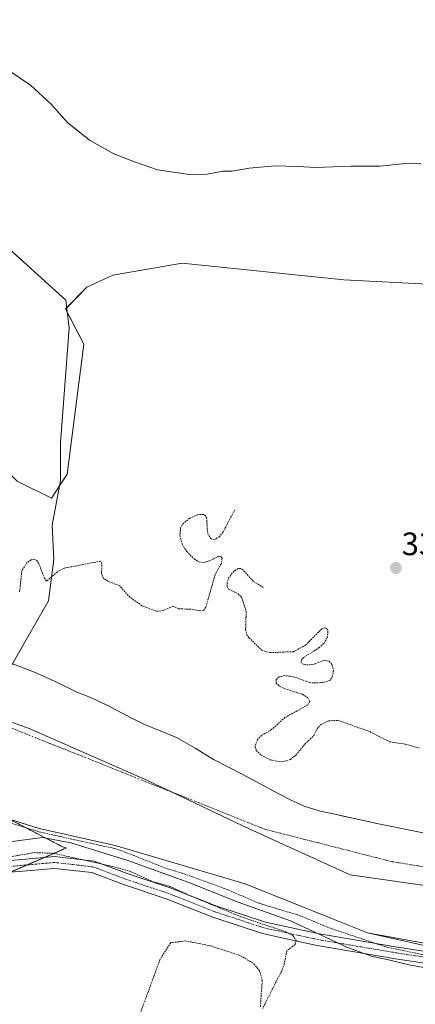
# Model space of a CAD drawing. Units: metres. Extents: x 593898 to 597345, y 4722128 to 4724489.
# Drawn here: x 594740 to 594862, y 4723519 to 4723822 of the extents above; entities that cross this region are included whole.
import ezdxf
from ezdxf.enums import TextEntityAlignment as Align

# ---------------------------------------------------------------- set-up
doc = ezdxf.new("R2010")
doc.units = ezdxf.units.M
doc.header["$MEASUREMENT"] = 0
doc.linetypes.add('TRAZO_Y_PUNTO', pattern=[1, 0.5, -0.25, 0, -0.25])
doc.linetypes.add('TRAZOS', pattern=[0.75, 0.5, -0.25])
for name, color, linetype, lineweight in [('Arbolado forestal', 92, 'TRAZOS', 0), ('Arbolado forestal CxS', 92, 'Continuous', 0), ('Camino', 19, 'Continuous', 0), ('Camino Cxs', 19, 'Continuous', 0), ('Camino eje', 39, 'TRAZO_Y_PUNTO', 13), ('Carátula', 7, 'Continuous', 5), ('Corriente natural Cxs', 5, 'Continuous', 13), ('Corriente natural eje', 5, 'TRAZO_Y_PUNTO', 0), ('Corriente natural lineal', 142, 'Continuous', 13), ('Corriente natural superficial', 5, 'Continuous', 13), ('Cultivos herbáceos CxS', 92, 'Continuous', 0), ('Curva de nivel auxiliar', 36, 'TRAZOS', 0), ('Curva de nivel normal', 36, 'Continuous', 0), ('Municipio', 9, 'Continuous', 13), ('Municipio CxS', 142, 'Continuous', 0), ('Pastizal CxS', 92, 'Continuous', 0), ('Punto de cota en terreno', 7, 'Continuous', 0), ('Rótulo de punto de cota en terreno', 19, 'Continuous', 0), ('Suelo desnudo', 252, 'Continuous', 0), ('Suelo desnudo CxS', 43, 'Continuous', 0)]:
    doc.layers.add(name, color=color, linetype=linetype, lineweight=lineweight)
doc.styles.add('Arial', font='txt', dxfattribs={"height": 0.2})

# ---------------------------------------------------------------- blocks, each defined once
blk = doc.blocks.new('*U151')
at = {"layer": 'Cultivos herbáceos CxS', "color": 92, "linetype": 'Continuous', "lineweight": 0}
blk.add_polyline3d([(594867.98, 4723740.74, 334.18), (594840.08, 4723742.21, 334.02), (594790.16, 4723747.35, 333.61), (594768.87, 4723743.68, 333), (594760.79, 4723740, 333.15), (594754.26, 4723733.25, 334.28), (594759.86, 4723722.43, 332.92), (594754.76, 4723682.29, 333.35), (594749.91, 4723674.91, 334.17), (594739.36, 4723680.18, 333.92), (594734.43, 4723685.23, 333.84), (594719.68, 4723678.34, 333.88), (594708.61, 4723683.7, 333.78), (594666.09, 4723689.35, 334.13), (594631.38, 4723709.36, 332.88), (594608.82, 4723730.46, 334.58), (594597.39, 4723745.56, 334.04), (594582.05, 4723778.46, 334.04), (594568.67, 4723791.32, 334.05), (594529.54, 4723820.03, 334.03), (594522.3, 4723839.77, 335.15)], dxfattribs=at)
blk = doc.blocks.new('*U160')
at = {"layer": 'Suelo desnudo CxS', "color": 43, "linetype": 'Continuous', "lineweight": 0}
for points in [[(594874.08, 4723535.01, 331.12), (594847.34, 4723540.96, 331.49), (594836.05, 4723545.47, 331.12), (594809.64, 4723556.04, 330.69), (594769.56, 4723567.94, 332.17), (594746.14, 4723573.1, 332.96), (594736.92, 4723576.01, 332.13), (594702.09, 4723586.99, 331.65), (594698.81, 4723588.41, 331.48), (594667.16, 4723602.07, 332.64), (594643.35, 4723621.52, 330.88), (594634.51, 4723628.84, 330.69), (594620.33, 4723640.57, 330.69), (594597.31, 4723659.62, 330.27), (594574.69, 4723673.51, 330.02), (594568.74, 4723687.01, 330.68), (594562.83, 4723704.33, 330.01), (594538.97, 4723718.36, 329.82), (594511.59, 4723726.69, 329.49), (594504.64, 4723729.35, 329.46), (594495.82, 4723728.24, 329.42)], [(594735.86, 4723624.63, 330.26), (594740.14, 4723623.09, 330.44), (594744.84, 4723621.16, 330.47), (594749.5, 4723619.13, 330.3), (594753.61, 4723617.16, 330.26), (594757.72, 4723615.19, 330.36), (594760.69, 4723614.01, 330.44), (594763.63, 4723612.77, 330.49), (594767.75, 4723610.69, 330.44), (594771.87, 4723608.61, 330.14), (594775.13, 4723606.97, 330.14), (594778.4, 4723605.32, 330.14), (594783.46, 4723603.28, 330.11), (594788.51, 4723601.22, 330.19), (594794.18, 4723597.85, 330.29), (594799.85, 4723594.45, 330.6), (594804.26, 4723592.15, 330.71), (594808.67, 4723589.84, 330.75), (594814.26, 4723586.91, 330.55), (594819.85, 4723583.97, 330.49), (594823.8, 4723581.89, 330.36), (594827.87, 4723580, 330.52), (594832.76, 4723578.51, 330.74), (594837.77, 4723577.43, 330.46), (594840.27, 4723576.88, 330.32), (594842.73, 4723576.34, 330.27), (594847.69, 4723575.27, 330.26), (594850.24, 4723574.72, 330.22), (594852.79, 4723574.18, 330.24), (594867.05, 4723571.28, 330.36)]]:
    blk.add_polyline3d(points, dxfattribs=at)
blk = doc.blocks.new('*U164')
at = {"layer": 'Cultivos herbáceos CxS', "color": 92, "linetype": 'Continuous', "lineweight": 0}
blk.add_polyline3d([(594546.12, 4723507.72, 334.86), (594535.66, 4723536.67, 334.79), (594592.61, 4723550.08, 335.02), (594619.47, 4723550.47, 334.96), (594656.15, 4723544.9, 334.98), (594676.94, 4723544.9, 335.04), (594692.53, 4723548.8, 336.22), (594721.12, 4723552.7, 337.86), (594754.41, 4723567.12, 336.04), (594752.73, 4723567.8, 336.05), (594736.92, 4723576.01, 332.13), (594746.14, 4723573.1, 332.96), (594769.56, 4723567.94, 332.17), (594809.64, 4723556.04, 330.69), (594836.05, 4723545.47, 331.12), (594847.34, 4723540.96, 331.49), (594874.08, 4723535.01, 331.12)], dxfattribs=at)
blk = doc.blocks.new('*U166')
at = {"layer": 'Corriente natural Cxs', "color": 5, "linetype": 'Continuous', "lineweight": 13}
for points in [[(594886.36, 4723533.89, 330.77), (594847.34, 4723540.96, 331.49), (594836.05, 4723545.47, 331.12), (594809.64, 4723556.04, 330.69), (594769.56, 4723567.94, 332.17), (594746.14, 4723573.1, 332.96), (594702.09, 4723586.99, 331.65), (594667.16, 4723602.07, 332.64), (594643.35, 4723621.52, 330.88), (594620.33, 4723640.57, 330.69), (594597.31, 4723659.62, 330.27), (594574.69, 4723673.51, 330.02), (594568.74, 4723687.01, 330.68), (594562.83, 4723704.33, 330.01), (594538.97, 4723718.36, 329.82), (594511.59, 4723726.69, 329.49), (594504.64, 4723729.35, 329.46), (594495.82, 4723728.24, 329.42)], [(594735.86, 4723624.63, 330.26), (594740.14, 4723623.09, 330.44), (594744.84, 4723621.16, 330.47), (594749.5, 4723619.13, 330.3), (594753.61, 4723617.16, 330.26), (594757.72, 4723615.19, 330.36), (594760.69, 4723614.01, 330.44), (594763.63, 4723612.77, 330.49), (594767.75, 4723610.69, 330.44), (594771.87, 4723608.61, 330.14), (594775.13, 4723606.97, 330.14), (594778.4, 4723605.32, 330.14), (594783.46, 4723603.28, 330.11), (594788.51, 4723601.22, 330.19), (594794.18, 4723597.85, 330.29), (594799.85, 4723594.45, 330.6), (594804.26, 4723592.15, 330.71), (594808.67, 4723589.84, 330.75), (594814.26, 4723586.91, 330.55), (594819.85, 4723583.97, 330.49), (594823.8, 4723581.89, 330.36), (594827.87, 4723580, 330.52), (594832.76, 4723578.51, 330.74), (594837.77, 4723577.43, 330.46), (594842.73, 4723576.34, 330.27), (594847.69, 4723575.27, 330.26), (594850.24, 4723574.72, 330.22), (594852.79, 4723574.18, 330.24), (594867.05, 4723571.28, 330.36)]]:
    blk.add_polyline3d(points, dxfattribs=at)
blk = doc.blocks.new('5PATER')
at = {"layer": 'Carátula', "linetype": 'Continuous', "lineweight": 5}
h = blk.add_hatch(color=250, dxfattribs=at)
edge = h.paths.add_edge_path()
edge.add_ellipse((0, 0.01), major_axis=(-1.33, -1.34), ratio=0.999422, start_angle=0, end_angle=360)

msp = doc.modelspace()

# ---------------------------------------------------------------- linework, layer by layer
at = {"layer": 'Arbolado forestal', "color": 92, "linetype": 'TRAZOS', "lineweight": 0}
msp.add_polyline3d([(594736.92, 4723576.01, 332.13), (594752.73, 4723567.8, 336.05), (594754.41, 4723567.12, 336.04), (594747.67, 4723564.2, 337.68), (594742.41, 4723561.92, 337.8), (594737.16, 4723559.65, 337.95), (594721.12, 4723552.7, 337.86), (594704.55, 4723550.44, 337.15), (594692.53, 4723548.8, 336.22), (594684.47, 4723546.78, 335.47), (594676.94, 4723544.9, 335.04), (594656.15, 4723544.9, 334.98), (594646.56, 4723546.35, 335.09), (594620.05, 4723550.38, 334.96), (594619.47, 4723550.47, 334.96), (594592.61, 4723550.08, 335.02), (594560.04, 4723542.41, 334.91), (594556.39, 4723541.55, 334.98), (594535.66, 4723536.67, 334.79)], dxfattribs=at)
at = {"layer": 'Arbolado forestal CxS', "color": 92, "linetype": 'Continuous', "lineweight": 0}
msp.add_polyline3d([(594482, 4723632.97, 332.54), (594519.48, 4723631.82, 332.8), (594537.35, 4723620.29, 333.1), (594564.45, 4723607.02, 333.03), (594592.7, 4723598.95, 333.22), (594614.62, 4723602.99, 333.22), (594626.72, 4723598.95, 333.23), (594642.29, 4723592.61, 333.25), (594686.11, 4723588.57, 332.93), (594698.81, 4723588.41, 331.48), (594698.81, 4723588.41, 331.48), (594702.09, 4723586.99, 331.65), (594736.92, 4723576.01, 332.13), (594752.73, 4723567.8, 336.05), (594754.41, 4723567.12, 336.04), (594721.12, 4723552.7, 337.86), (594692.53, 4723548.8, 336.22), (594676.94, 4723544.9, 335.04), (594656.15, 4723544.9, 334.98), (594619.47, 4723550.47, 334.96), (594592.61, 4723550.08, 335.02), (594535.66, 4723536.67, 334.79), (594507.37, 4723532.74, 334.89), (594476.51, 4723527.74, 334.74)], dxfattribs=at)
at = {"layer": 'Camino', "color": 19, "linetype": 'Continuous', "lineweight": 0}
for points in [[(594733.95, 4723563, 337.59), (594750.86, 4723564.48, 337.66), (594763.1, 4723563.1, 336.86), (594773.29, 4723559.25, 337.24), (594786.5, 4723554.87, 336.84), (594800.85, 4723549.19, 337.05), (594815.94, 4723544.26, 336.7), (594832.53, 4723540.66, 334.88), (594856.64, 4723536.58, 331.65), (594878.48, 4723533.23, 331.24)], [(594877.99, 4723529.64, 333.79), (594856.06, 4723533.01, 334.07), (594831.84, 4723537.11, 336.89), (594823.68, 4723538.88, 337.38), (594814.99, 4723540.76, 337.52), (594799.62, 4723545.78, 337.71), (594785.26, 4723551.47, 337.77), (594772.08, 4723555.84, 338), (594762.32, 4723559.53, 337.79), (594750.81, 4723560.85, 337.89), (594734.83, 4723559.44, 338.01)]]:
    msp.add_polyline3d(points, dxfattribs=at)
at = {"layer": 'Camino Cxs', "color": 19, "linetype": 'Continuous', "lineweight": 0}
for points in [[(594733.95, 4723563, 337.59), (594750.86, 4723564.48, 337.66), (594763.1, 4723563.1, 336.86), (594773.29, 4723559.25, 337.24), (594786.5, 4723554.87, 336.84), (594800.85, 4723549.19, 337.05), (594815.94, 4723544.26, 336.7), (594832.53, 4723540.66, 334.88), (594856.64, 4723536.58, 331.65), (594878.48, 4723533.23, 331.24)], [(594877.99, 4723529.64, 333.79), (594856.06, 4723533.01, 334.07), (594831.84, 4723537.11, 336.89), (594823.68, 4723538.88, 337.38), (594814.99, 4723540.76, 337.52), (594799.62, 4723545.78, 337.71), (594785.26, 4723551.47, 337.77), (594772.08, 4723555.84, 338), (594762.32, 4723559.53, 337.79), (594750.81, 4723560.85, 337.89), (594734.83, 4723559.44, 338.01)]]:
    msp.add_polyline3d(points, dxfattribs=at)
at = {"layer": 'Camino eje', "color": 39, "linetype": 'TRAZO_Y_PUNTO', "lineweight": 13}
msp.add_polyline3d([(594878.24, 4723531.44, 332.52), (594856.35, 4723534.8, 332.85), (594832.19, 4723538.89, 336.29), (594819.81, 4723541.57, 337.14), (594815.47, 4723542.51, 337.4), (594800.24, 4723547.49, 337.61), (594793.06, 4723550.33, 337.55), (594785.88, 4723553.17, 337.67), (594772.69, 4723557.55, 337.89), (594762.71, 4723561.32, 337.33), (594756.55, 4723562.02, 337.67), (594750.84, 4723562.67, 338.01), (594742.85, 4723561.96, 337.81), (594734.39, 4723561.22, 337.81)], dxfattribs=at)
at = {"layer": 'Corriente natural eje', "color": 5, "linetype": 'TRAZO_Y_PUNTO', "lineweight": 0}
msp.add_polyline3d([(594911.96, 4723553.6, 330.05), (594854.7, 4723562.96, 330.12), (594815.8, 4723572.89, 330.36), (594732.24, 4723606.21, 329.99), (594728.76, 4723608.14, 329.98)], dxfattribs=at)
at = {"layer": 'Corriente natural lineal', "color": 142, "linetype": 'Continuous', "lineweight": 13}
msp.add_polyline3d([(594631.87, 4723846.11, 336.21), (594655.35, 4723825.37, 335.49), (594754.3, 4723735.94, 334.22), (594755.36, 4723727.47, 334.37), (594752.72, 4723692.02, 333.86), (594752.72, 4723680.38, 333.83), (594750.07, 4723666.62, 334.63), (594750.6, 4723656.04, 333.24), (594749.01, 4723643.34, 331.64), (594728.76, 4723608.14, 329.98)], dxfattribs=at)
at = {"layer": 'Corriente natural superficial', "color": 5, "linetype": 'Continuous', "lineweight": 13}
for points in [[(594886.36, 4723533.89, 330.77), (594847.34, 4723540.96, 331.49), (594836.05, 4723545.47, 331.12), (594809.64, 4723556.04, 330.69), (594769.56, 4723567.94, 332.17), (594746.14, 4723573.1, 332.96), (594702.09, 4723586.99, 331.65), (594667.16, 4723602.07, 332.64), (594643.35, 4723621.52, 330.88), (594620.33, 4723640.57, 330.69), (594597.31, 4723659.62, 330.27), (594574.69, 4723673.51, 330.02), (594568.74, 4723687.01, 330.68), (594562.83, 4723704.33, 330.01), (594538.97, 4723718.36, 329.82), (594511.59, 4723726.69, 329.49), (594504.64, 4723729.35, 329.46), (594495.82, 4723728.24, 329.42)], [(594735.86, 4723624.63, 330.26), (594740.14, 4723623.09, 330.44), (594744.84, 4723621.16, 330.47), (594749.5, 4723619.13, 330.3), (594753.61, 4723617.16, 330.26), (594757.72, 4723615.19, 330.36), (594760.69, 4723614.01, 330.44), (594763.63, 4723612.77, 330.49), (594767.75, 4723610.69, 330.44), (594771.87, 4723608.61, 330.14), (594775.13, 4723606.97, 330.14), (594778.4, 4723605.32, 330.14), (594783.46, 4723603.28, 330.11), (594788.51, 4723601.22, 330.19), (594794.18, 4723597.85, 330.29), (594799.85, 4723594.45, 330.6), (594804.26, 4723592.15, 330.71), (594808.67, 4723589.84, 330.75), (594814.26, 4723586.91, 330.55), (594819.85, 4723583.97, 330.49), (594823.8, 4723581.89, 330.36), (594827.87, 4723580, 330.52), (594832.76, 4723578.51, 330.74), (594837.77, 4723577.43, 330.46), (594842.73, 4723576.34, 330.27), (594847.69, 4723575.27, 330.26), (594850.24, 4723574.72, 330.22), (594852.79, 4723574.18, 330.24), (594867.05, 4723571.28, 330.36)]]:
    msp.add_polyline3d(points, dxfattribs=at)
at = {"layer": 'Cultivos herbáceos CxS', "color": 92, "linetype": 'Continuous', "lineweight": 0}
for points in [[(594867.98, 4723740.74, 334.18), (594840.08, 4723742.21, 334.02), (594790.16, 4723747.35, 333.61), (594768.87, 4723743.68, 333), (594760.79, 4723740, 333.15), (594754.6, 4723733.6, 334.29), (594754.26, 4723733.25, 334.28), (594754.76, 4723732.29, 334.32), (594759.86, 4723722.43, 332.92), (594754.76, 4723682.29, 333.35), (594752.39, 4723678.68, 333.93), (594749.91, 4723674.91, 334.17), (594739.36, 4723680.18, 333.92)], [(594736.92, 4723576.01, 332.13), (594752.73, 4723567.8, 336.05), (594754.41, 4723567.12, 336.04), (594747.67, 4723564.2, 337.68), (594742.41, 4723561.92, 337.8), (594737.16, 4723559.65, 337.95), (594721.12, 4723552.7, 337.86), (594704.55, 4723550.44, 337.15), (594692.53, 4723548.8, 336.22), (594684.47, 4723546.78, 335.47), (594676.94, 4723544.9, 335.04), (594656.15, 4723544.9, 334.98), (594646.56, 4723546.35, 335.09), (594620.05, 4723550.38, 334.96), (594619.47, 4723550.47, 334.96), (594592.61, 4723550.08, 335.02), (594560.04, 4723542.41, 334.91), (594556.39, 4723541.55, 334.98), (594535.66, 4723536.67, 334.79)], [(595042.4, 4723559.51, 332.04), (595033.08, 4723554.85, 331.82), (595026.64, 4723552.01, 332.38), (595025.36, 4723551.44, 332.72), (594992.6, 4723536.99, 335.61), (594948.15, 4723531.43, 331.92), (594914.95, 4723531.86, 331.5), (594886.85, 4723532.22, 331.71), (594886.63, 4723532.22, 331.72), (594886.41, 4723532.27, 331.69), (594874.08, 4723535.02, 331.12), (594847.34, 4723540.96, 331.49), (594836.05, 4723545.47, 331.12), (594809.64, 4723556.04, 330.69), (594769.56, 4723567.94, 332.17), (594746.14, 4723573.1, 332.96), (594736.92, 4723576.01, 332.13)]]:
    msp.add_polyline3d(points, dxfattribs=at)
at = {"layer": 'Curva de nivel auxiliar', "color": 36, "linetype": 'TRAZOS', "lineweight": 0}
for points in [[(594806.43, 4723671.37, 332.5), (594802.84, 4723664.51, 332.5), (594801.65, 4723663.06, 332.5), (594800.36, 4723662.24, 332.5), (594799.14, 4723662.38, 332.5), (594798.26, 4723663.59, 332.5), (594797.9, 4723665.43, 332.5), (594797.84, 4723668.6, 332.5), (594797.52, 4723669.4, 332.5), (594796.91, 4723669.91, 332.5), (594794.9, 4723669.83, 332.5), (594792.55, 4723668.75, 332.5), (594790.62, 4723667.21, 332.5), (594789.74, 4723665.82, 332.5), (594789.5, 4723663.36, 332.5), (594790.19, 4723660.8, 332.5), (594791.6, 4723658.51, 332.5), (594793.89, 4723656.19, 332.5), (594795.4, 4723655.32, 332.5), (594796.89, 4723655.1, 332.5), (594798.43, 4723655.51, 332.5), (594801.43, 4723657.02, 332.5), (594802.12, 4723656.93, 332.5), (594802.52, 4723656.41, 332.5), (594802.29, 4723654.81, 332.5), (594800.35, 4723651.28, 332.5), (594797.53, 4723641.35, 332.5), (594796.84, 4723640.4, 332.5), (594795.97, 4723640.2, 332.5), (594792.69, 4723640.73, 332.5), (594789.17, 4723640.83, 332.5), (594787.37, 4723641.64, 332.5), (594784.31, 4723640.27, 332.5), (594782.38, 4723640.08, 332.5), (594777.72, 4723641.8, 332.5), (594774.06, 4723644.42, 332.5), (594770.94, 4723647.9, 332.5), (594767.26, 4723649.36, 332.5), (594765.95, 4723650.22, 332.5), (594765.33, 4723651.61, 332.5), (594765.47, 4723654.81, 332.5), (594765.05, 4723655.53, 332.5), (594753.81, 4723653.35, 332.5), (594751.72, 4723652.2, 332.5), (594748.32, 4723649.31, 332.5), (594747.71, 4723650.25, 332.5), (594745.93, 4723655.03, 332.5), (594745.4, 4723655.76, 332.5), (594744.54, 4723656.12, 332.5), (594743.63, 4723655.96, 332.5), (594742.34, 4723655.04, 332.5), (594740.74, 4723652.55, 332.5), (594740.05, 4723645.95, 332.5)], [(594815.2, 4723647.45, 332.5), (594812.11, 4723649.35, 332.5), (594808.95, 4723652.87, 332.5), (594808.22, 4723653.28, 332.5), (594807.44, 4723653.24, 332.5), (594806.13, 4723652.37, 332.5), (594804.62, 4723650.49, 332.5), (594804.04, 4723648.82, 332.5), (594804.08, 4723647.74, 332.5), (594804.61, 4723646.8, 332.5), (594807.38, 4723645.54, 332.5), (594808.54, 4723644.39, 332.5), (594809.94, 4723640.07, 332.5), (594809.79, 4723634.51, 332.5), (594810.06, 4723633.04, 332.5), (594810.81, 4723631.93, 332.5), (594814.74, 4723628.08, 332.5), (594817.28, 4723627.33, 332.5), (594824.54, 4723627.62, 332.5), (594828.25, 4723629.63, 332.5), (594833.31, 4723634.68, 332.5), (594834.43, 4723635.02, 332.5), (594834.93, 4723634.67, 332.5), (594835.18, 4723633.93, 332.5), (594834.94, 4723631.96, 332.5), (594833.92, 4723630.12, 332.5), (594832.49, 4723628.9, 332.5), (594827.67, 4723625.84, 332.5), (594826.99, 4723625.04, 332.5), (594826.82, 4723624.32, 332.5), (594827.86, 4723623.64, 332.5), (594829.47, 4723623.54, 332.5), (594831.22, 4723623.85, 332.5), (594834.09, 4723625.04, 332.5), (594835.53, 4723624.66, 332.5), (594836.52, 4723623.53, 332.5), (594836.88, 4723621.9, 332.5), (594836.61, 4723620.14, 332.5), (594835.78, 4723618.76, 332.5), (594833.69, 4723618.11, 332.5), (594829.87, 4723617.99, 332.5), (594824.96, 4723619.8, 332.5), (594821.89, 4723620.28, 332.5), (594820.12, 4723619.91, 332.5), (594819.18, 4723619.04, 332.5), (594819.17, 4723617.98, 332.5), (594820.23, 4723616.99, 332.5), (594821.84, 4723616.2, 332.5), (594827.28, 4723614.49, 332.5), (594828.83, 4723613.46, 332.5), (594829.59, 4723612.33, 332.5), (594828.91, 4723611.19, 332.5), (594821.91, 4723607.32, 332.5), (594817.79, 4723603.62, 332.5), (594814.71, 4723601.83, 332.5), (594813.48, 4723600.59, 332.5), (594812.69, 4723598.52, 332.5), (594813.07, 4723597.2, 332.5), (594814.56, 4723595.75, 332.5), (594817.37, 4723594.29, 332.5), (594821.04, 4723593.63, 332.5), (594823.58, 4723594.4, 332.5), (594825.29, 4723595.76, 332.5), (594828.02, 4723599.09, 332.5), (594830.84, 4723601.8, 332.5), (594831.82, 4723603.83, 332.5), (594832.84, 4723605.09, 332.5), (594835.35, 4723606.33, 332.5), (594838.28, 4723606.47, 332.5), (594848.09, 4723602.98, 332.5), (594854.12, 4723599.87, 332.5), (594859, 4723599.15, 332.5), (594863.42, 4723597.92, 332.5)], [(594868.85, 4723533.29, 332.5), (594852.99, 4723536.66, 332.5), (594835.27, 4723542.63, 332.5), (594826.59, 4723546.27, 332.5), (594814.01, 4723550.08, 332.5), (594804.06, 4723554.35, 332.5), (594791.1, 4723559.08, 332.5), (594785.35, 4723560.82, 332.5), (594771.17, 4723566.42, 332.5), (594769.31, 4723566.97, 332.5), (594745.92, 4723572.13, 332.5), (594745.92, 4723572.13, 332.5), (594745.84, 4723572.15, 332.5), (594736.26, 4723575.17, 332.5)], [(594734.04, 4723563.89, 337.5), (594744.63, 4723565.7, 337.5), (594750.66, 4723565.48, 337.5), (594768.76, 4723561.43, 337.5), (594774.05, 4723559.98, 337.5), (594780.88, 4723556.85, 337.5), (594786.46, 4723555.3, 337.5), (594791.95, 4723552.71, 337.5), (594808.33, 4723545.93, 337.5), (594822.14, 4723541.34, 337.5), (594824.31, 4723540.15, 337.5), (594825.41, 4723538.72, 337.5), (594825.03, 4723537.44, 337.5), (594822.48, 4723535.41, 337.5), (594821.69, 4723531.45, 337.5), (594820.9, 4723529.22, 337.5), (594818.8, 4723525.17, 337.5), (594815.05, 4723517.72, 337.5)], [(594814.36, 4723518.22, 337.5), (594814.53, 4723521.27, 337.5), (594814.91, 4723526.26, 337.5), (594814.1, 4723529.32, 337.5), (594812, 4723531.72, 337.5), (594807.91, 4723534.05, 337.5), (594798.93, 4723536.98, 337.5), (594791.39, 4723538.5, 337.5), (594786.67, 4723537.96, 337.5), (594783.42, 4723532.85, 337.5), (594779.53, 4723522.27, 337.5), (594775.45, 4723511.31, 337.5)]]:
    msp.add_polyline3d(points, dxfattribs=at)
at = {"layer": 'Curva de nivel normal', "color": 36, "linetype": 'Continuous', "lineweight": 0}
for points in [[(594735.2, 4723807.73, 335), (594743.42, 4723802.16, 335), (594749.68, 4723796.42, 335), (594754.83, 4723790.74, 335), (594761.64, 4723785.21, 335), (594769.16, 4723781.05, 335), (594775.49, 4723778.58, 335), (594782.57, 4723776.14, 335), (594792.5, 4723774.71, 335), (594797.9, 4723774.82, 335), (594802.73, 4723775.7, 335), (594805.62, 4723775.74, 335), (594810.86, 4723776.62, 335), (594818.89, 4723777.32, 335), (594825.95, 4723777.16, 335), (594831.36, 4723776.82, 335), (594842.32, 4723777.24, 335), (594851.16, 4723777.28, 335), (594859.98, 4723778.15, 335), (594863.81, 4723778.06, 335)], [(594869.3, 4723529.49, 335), (594860.14, 4723531.1, 335), (594853.81, 4723532.68, 335), (594848.92, 4723533.69, 335), (594841.25, 4723536.48, 335), (594831.1, 4723541.19, 335), (594823.63, 4723544.69, 335), (594807.44, 4723550.43, 335), (594792.26, 4723556.49, 335), (594773.49, 4723563.31, 335), (594755.82, 4723568.72, 335), (594747.16, 4723570.33, 335), (594737.82, 4723569.14, 335)]]:
    msp.add_polyline3d(points, dxfattribs=at)
at = {"layer": 'Municipio', "color": 9, "linetype": 'Continuous', "lineweight": 13}
msp.add_polyline3d([(594871.53, 4723554.65, 330.19), (594842.01, 4723558.89, 330.1), (594810.89, 4723573.03, 330.38), (594779.52, 4723587.93, 330.28), (594743.05, 4723603.93, 330.02), (594718.07, 4723613.03, 329.97), (594696.89, 4723624.95, 329.93), (594667.68, 4723637.96, 329.89), (594641.52, 4723653.15, 329.8), (594616.38, 4723666.06, 329.86), (594601.33, 4723673.32, 329.6), (594566.79, 4723686.67, 330.61), (594541.39, 4723701.99, 329.93), (594518.93, 4723714.15, 329.98), (594488.2, 4723727.53, 329.46)], dxfattribs=at)
msp.add_polyline3d([(594871.53, 4723554.65, 330.19), (594842.01, 4723558.89, 330.1), (594810.89, 4723573.03, 330.38), (594779.52, 4723587.93, 330.28), (594743.05, 4723603.93, 330.02), (594718.07, 4723613.03, 329.97), (594696.89, 4723624.95, 329.93), (594667.68, 4723637.96, 329.89), (594641.52, 4723653.15, 329.8), (594616.38, 4723666.06, 329.86), (594601.33, 4723673.32, 329.6), (594566.79, 4723686.67, 330.61), (594541.39, 4723701.99, 329.93), (594518.93, 4723714.15, 329.98), (594488.2, 4723727.53, 329.46)], dxfattribs=at)
at = {"layer": 'Municipio CxS', "color": 142, "linetype": 'Continuous', "lineweight": 0}
for points in [[(594488.2, 4723727.53, 329.46), (594518.93, 4723714.15, 329.98), (594541.39, 4723701.99, 329.93), (594566.79, 4723686.67, 330.61), (594601.33, 4723673.32, 329.6), (594616.38, 4723666.06, 329.86), (594641.52, 4723653.15, 329.8), (594667.68, 4723637.96, 329.89), (594696.89, 4723624.95, 329.93), (594718.07, 4723613.03, 329.97), (594743.05, 4723603.93, 330.02), (594779.52, 4723587.93, 330.28), (594810.89, 4723573.03, 330.38), (594842.01, 4723558.89, 330.1), (594871.53, 4723554.65, 330.19)], [(594871.53, 4723554.65, 330.19), (594842.01, 4723558.89, 330.1), (594810.89, 4723573.03, 330.38), (594779.52, 4723587.93, 330.28), (594743.05, 4723603.93, 330.02), (594718.07, 4723613.03, 329.97), (594696.89, 4723624.95, 329.93), (594667.68, 4723637.96, 329.89), (594641.52, 4723653.15, 329.8), (594616.38, 4723666.06, 329.86), (594601.33, 4723673.32, 329.6), (594566.79, 4723686.67, 330.61), (594541.39, 4723701.99, 329.93), (594518.93, 4723714.15, 329.98), (594488.2, 4723727.53, 329.46)], [(594488.2, 4723727.53, 329.46), (594518.93, 4723714.15, 329.98), (594541.39, 4723701.99, 329.93), (594566.79, 4723686.67, 330.61), (594601.33, 4723673.32, 329.6), (594616.38, 4723666.05, 329.86), (594641.52, 4723653.15, 329.8), (594667.68, 4723637.96, 329.89), (594696.89, 4723624.95, 329.93), (594718.07, 4723613.03, 329.97), (594743.05, 4723603.93, 330.02), (594779.52, 4723587.93, 330.28), (594810.89, 4723573.03, 330.38), (594842.01, 4723558.89, 330.1), (594871.53, 4723554.65, 330.19)], [(594871.53, 4723554.65, 330.19), (594842.01, 4723558.89, 330.1), (594810.89, 4723573.03, 330.38), (594779.52, 4723587.93, 330.28), (594743.05, 4723603.93, 330.02), (594718.07, 4723613.03, 329.97), (594696.89, 4723624.95, 329.93), (594667.68, 4723637.96, 329.89), (594641.52, 4723653.15, 329.8), (594616.38, 4723666.05, 329.86), (594601.33, 4723673.32, 329.6), (594566.79, 4723686.67, 330.61), (594541.39, 4723701.99, 329.93), (594518.93, 4723714.15, 329.98), (594488.2, 4723727.53, 329.46)]]:
    msp.add_polyline3d(points, dxfattribs=at)
at = {"layer": 'Pastizal CxS', "color": 92, "linetype": 'Continuous', "lineweight": 0}
for points in [[(594739.36, 4723680.18, 333.92), (594749.91, 4723674.91, 334.17), (594754.76, 4723682.29, 333.35), (594759.86, 4723722.43, 332.92), (594754.26, 4723733.25, 334.28), (594760.79, 4723740, 333.15), (594768.87, 4723743.68, 333), (594790.16, 4723747.35, 333.61), (594840.08, 4723742.21, 334.02), (594867.98, 4723740.74, 334.18)], [(594867.98, 4723740.74, 334.18), (594840.08, 4723742.21, 334.02), (594790.16, 4723747.35, 333.61), (594768.87, 4723743.68, 333), (594760.79, 4723740, 333.15), (594754.6, 4723733.6, 334.29), (594754.26, 4723733.25, 334.28), (594754.76, 4723732.29, 334.32), (594759.86, 4723722.43, 332.92), (594754.76, 4723682.29, 333.35), (594752.39, 4723678.68, 333.93), (594749.91, 4723674.91, 334.17), (594739.36, 4723680.18, 333.92)], [(594867.05, 4723571.28, 330.36), (594852.79, 4723574.18, 330.24), (594850.24, 4723574.72, 330.22), (594847.69, 4723575.27, 330.26), (594842.73, 4723576.34, 330.27), (594840.27, 4723576.88, 330.32), (594837.77, 4723577.43, 330.46), (594832.76, 4723578.51, 330.74), (594827.87, 4723580, 330.52), (594823.8, 4723581.89, 330.36), (594819.85, 4723583.97, 330.49), (594814.26, 4723586.91, 330.55), (594808.67, 4723589.84, 330.75), (594804.26, 4723592.15, 330.71), (594799.85, 4723594.45, 330.6), (594794.18, 4723597.85, 330.29), (594788.51, 4723601.22, 330.19), (594783.46, 4723603.28, 330.11), (594778.4, 4723605.32, 330.14), (594775.13, 4723606.97, 330.14), (594771.87, 4723608.61, 330.14), (594767.75, 4723610.69, 330.44), (594763.63, 4723612.77, 330.49), (594760.69, 4723614.01, 330.44), (594757.72, 4723615.19, 330.36), (594753.61, 4723617.16, 330.26), (594749.5, 4723619.13, 330.3), (594744.84, 4723621.16, 330.47), (594740.14, 4723623.09, 330.44), (594735.86, 4723624.63, 330.26)], [(594867.05, 4723571.28, 330.36), (594852.79, 4723574.18, 330.24), (594850.24, 4723574.72, 330.22), (594847.69, 4723575.27, 330.26), (594842.73, 4723576.34, 330.27), (594840.27, 4723576.88, 330.32), (594837.77, 4723577.43, 330.46), (594832.76, 4723578.51, 330.74), (594827.87, 4723580, 330.52), (594823.8, 4723581.89, 330.36), (594819.85, 4723583.97, 330.49), (594814.26, 4723586.91, 330.55), (594808.67, 4723589.84, 330.75), (594804.26, 4723592.15, 330.71), (594799.85, 4723594.45, 330.6), (594794.18, 4723597.85, 330.29), (594788.51, 4723601.22, 330.19), (594783.46, 4723603.28, 330.11), (594778.4, 4723605.32, 330.14), (594775.13, 4723606.97, 330.14), (594771.87, 4723608.61, 330.14), (594767.75, 4723610.69, 330.44), (594763.63, 4723612.77, 330.49), (594760.69, 4723614.01, 330.44), (594757.72, 4723615.19, 330.36), (594753.61, 4723617.16, 330.26), (594749.5, 4723619.13, 330.3), (594744.84, 4723621.16, 330.47), (594740.14, 4723623.09, 330.44), (594737.84, 4723623.92, 330.33)]]:
    msp.add_polyline3d(points, dxfattribs=at)
at = {"layer": 'Suelo desnudo', "color": 252, "linetype": 'Continuous', "lineweight": 0}
for points in [[(594867.05, 4723571.28, 330.36), (594852.79, 4723574.18, 330.24), (594850.24, 4723574.72, 330.22), (594847.69, 4723575.27, 330.26), (594842.73, 4723576.34, 330.27), (594840.27, 4723576.88, 330.32), (594837.77, 4723577.43, 330.46), (594832.76, 4723578.51, 330.74), (594827.87, 4723580, 330.52), (594823.8, 4723581.89, 330.36), (594819.85, 4723583.97, 330.49), (594814.26, 4723586.91, 330.55), (594808.67, 4723589.84, 330.75), (594804.26, 4723592.15, 330.71), (594799.85, 4723594.45, 330.6), (594794.18, 4723597.85, 330.29), (594788.51, 4723601.22, 330.19), (594783.46, 4723603.28, 330.11), (594778.4, 4723605.32, 330.14), (594775.13, 4723606.97, 330.14), (594771.87, 4723608.61, 330.14), (594767.75, 4723610.69, 330.44), (594763.63, 4723612.77, 330.49), (594760.69, 4723614.01, 330.44), (594757.72, 4723615.19, 330.36), (594753.61, 4723617.16, 330.26), (594749.5, 4723619.13, 330.3), (594744.84, 4723621.16, 330.47), (594740.14, 4723623.09, 330.44), (594737.84, 4723623.92, 330.33)], [(595042.4, 4723559.51, 332.04), (595033.08, 4723554.85, 331.82), (595026.64, 4723552.01, 332.38), (595025.36, 4723551.44, 332.72), (594992.6, 4723536.99, 335.61), (594948.15, 4723531.43, 331.92), (594914.95, 4723531.86, 331.5), (594886.85, 4723532.22, 331.71), (594886.63, 4723532.22, 331.72), (594886.41, 4723532.27, 331.69), (594874.08, 4723535.02, 331.12), (594847.34, 4723540.96, 331.49), (594836.05, 4723545.47, 331.12), (594809.64, 4723556.04, 330.69), (594769.56, 4723567.94, 332.17), (594746.14, 4723573.1, 332.96), (594736.92, 4723576.01, 332.13)]]:
    msp.add_polyline3d(points, dxfattribs=at)

# ---------------------------------------------------------------- block references
at = {"layer": 'Corriente natural Cxs', "color": 5, "linetype": 'Continuous', "lineweight": 13}
msp.add_blockref('*U166', (0, 0), dxfattribs=at)
at = {"layer": 'Cultivos herbáceos CxS', "color": 92, "linetype": 'Continuous', "lineweight": 0}
for name in ['*U164', '*U151']:
    msp.add_blockref(name, (0, 0), dxfattribs=at)
at = {"layer": 'Punto de cota en terreno', "linetype": 'Continuous', "lineweight": 0}
msp.add_blockref('5PATER', (594856.16, 4723653.41, 332.69), dxfattribs=at)
at = {"layer": 'Suelo desnudo CxS', "color": 43, "linetype": 'Continuous', "lineweight": 0}
msp.add_blockref('*U160', (0, 0), dxfattribs=at)

# ---------------------------------------------------------------- texts
at = {"layer": 'Rótulo de punto de cota en terreno', "color": 19, "linetype": 'Continuous', "lineweight": 0, "style": 'Arial'}
msp.add_text('332,69', height=7, dxfattribs=at).set_placement((594857.92, 4723655.17), align=Align.BOTTOM_LEFT)

doc.saveas('drawing.dxf')
